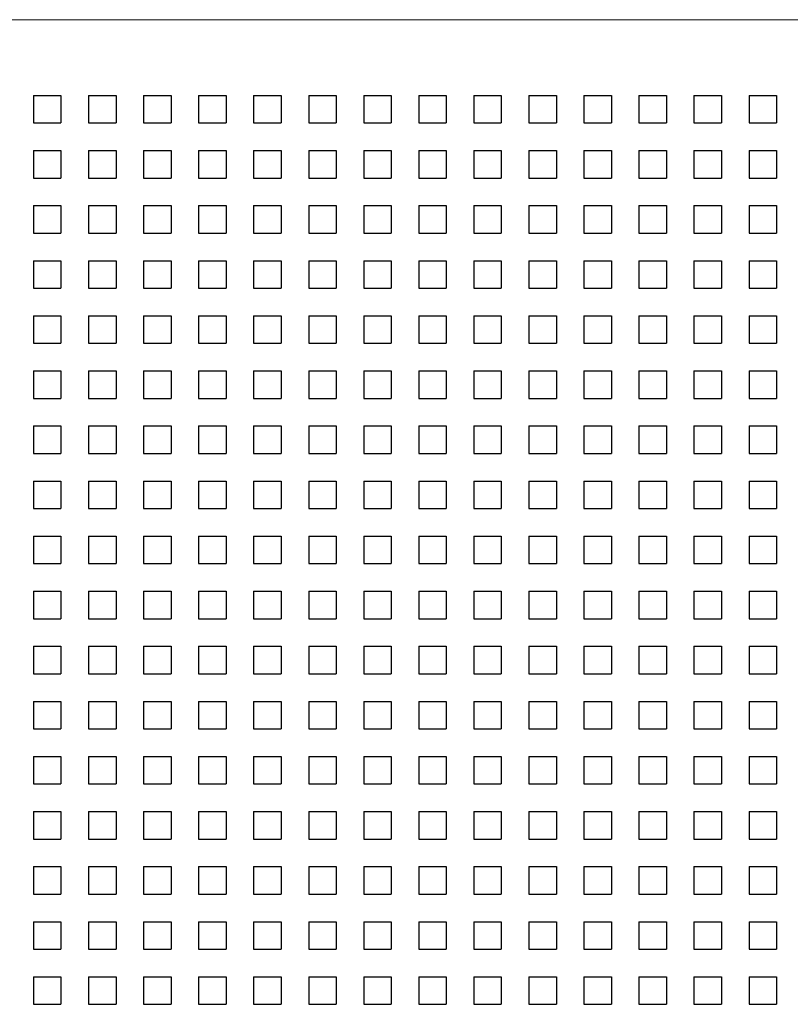
# Model space of a CAD drawing. Units: millimetres. Extents: x -223 to 1833, y -980 to 465.
# Drawn here: x 395 to 451, y 179 to 251 of the extents above; entities that cross this region are included whole.
import ezdxf

# ---------------------------------------------------------------- set-up
doc = ezdxf.new("R2010")
doc.units = ezdxf.units.MM
doc.layers.add('SPEAKER', color=250, linetype='Continuous')

msp = doc.modelspace()

# ---------------------------------------------------------------- linework, layer by layer
at = {"layer": 'SPEAKER', "color": 7, "linetype": 'Continuous', "lineweight": 15}
msp.add_line((565.292, 250.991), (372.792, 250.991), dxfattribs=at)
at = {"layer": 'SPEAKER'}
for p, q in [((396.29, 245.491), (398.29, 245.491)), ((396.29, 245.491), (396.29, 243.491)), ((398.29, 245.491), (398.29, 243.491)), ((400.29, 245.491), (402.29, 245.491)), ((400.29, 245.491), (400.29, 243.491)), ((402.29, 245.491), (402.29, 243.491)), ((404.29, 245.491), (406.29, 245.491)), ((404.29, 245.491), (404.29, 243.491)), ((406.29, 245.491), (406.29, 243.491)), ((408.29, 245.491), (410.29, 245.491)), ((408.29, 245.491), (408.29, 243.491)), ((410.29, 245.491), (410.29, 243.491)), ((412.29, 245.491), (414.29, 245.491)), ((412.29, 245.491), (412.29, 243.491)), ((414.29, 245.491), (414.29, 243.491)), ((416.29, 245.491), (418.29, 245.491)), ((416.29, 245.491), (416.29, 243.491)), ((418.29, 245.491), (418.29, 243.491)), ((420.29, 245.491), (422.29, 245.491)), ((420.29, 245.491), (420.29, 243.491)), ((422.29, 245.491), (422.29, 243.491)), ((424.29, 245.491), (426.29, 245.491)), ((424.29, 245.491), (424.29, 243.491)), ((426.29, 245.491), (426.29, 243.491)), ((428.29, 245.491), (430.29, 245.491)), ((428.29, 245.491), (428.29, 243.491)), ((430.29, 245.491), (430.29, 243.491)), ((432.29, 245.491), (434.29, 245.491)), ((432.29, 245.491), (432.29, 243.491)), ((434.29, 245.491), (434.29, 243.491)), ((436.29, 245.491), (438.29, 245.491)), ((436.29, 245.491), (436.29, 243.491)), ((438.29, 245.491), (438.29, 243.491)), ((440.29, 245.491), (442.29, 245.491)), ((440.29, 245.491), (440.29, 243.491)), ((442.29, 245.491), (442.29, 243.491)), ((444.29, 245.491), (446.29, 245.491)), ((444.29, 245.491), (444.29, 243.491)), ((446.29, 245.491), (446.29, 243.491)), ((448.29, 245.491), (450.29, 245.491)), ((448.29, 245.491), (448.29, 243.491)), ((450.29, 245.491), (450.29, 243.491)), ((396.29, 243.491), (398.29, 243.491)), ((400.29, 243.491), (402.29, 243.491)), ((404.29, 243.491), (406.29, 243.491)), ((408.29, 243.491), (410.29, 243.491)), ((412.29, 243.491), (414.29, 243.491)), ((416.29, 243.491), (418.29, 243.491)), ((420.29, 243.491), (422.29, 243.491)), ((424.29, 243.491), (426.29, 243.491)), ((428.29, 243.491), (430.29, 243.491)), ((432.29, 243.491), (434.29, 243.491)), ((436.29, 243.491), (438.29, 243.491)), ((440.29, 243.491), (442.29, 243.491)), ((444.29, 243.491), (446.29, 243.491)), ((448.29, 243.491), (450.29, 243.491)), ((396.29, 241.491), (398.29, 241.491)), ((396.29, 241.491), (396.29, 239.491)), ((398.29, 241.491), (398.29, 239.491)), ((400.29, 241.491), (402.29, 241.491)), ((400.29, 241.491), (400.29, 239.491)), ((402.29, 241.491), (402.29, 239.491)), ((404.29, 241.491), (406.29, 241.491)), ((404.29, 241.491), (404.29, 239.491)), ((406.29, 241.491), (406.29, 239.491)), ((408.29, 241.491), (410.29, 241.491)), ((408.29, 241.491), (408.29, 239.491)), ((410.29, 241.491), (410.29, 239.491)), ((412.29, 241.491), (414.29, 241.491)), ((412.29, 241.491), (412.29, 239.491)), ((414.29, 241.491), (414.29, 239.491)), ((416.29, 241.491), (418.29, 241.491)), ((416.29, 241.491), (416.29, 239.491)), ((418.29, 241.491), (418.29, 239.491)), ((420.29, 241.491), (422.29, 241.491)), ((420.29, 241.491), (420.29, 239.491)), ((422.29, 241.491), (422.29, 239.491)), ((424.29, 241.491), (426.29, 241.491)), ((424.29, 241.491), (424.29, 239.491)), ((426.29, 241.491), (426.29, 239.491)), ((428.29, 241.491), (430.29, 241.491)), ((428.29, 241.491), (428.29, 239.491)), ((430.29, 241.491), (430.29, 239.491)), ((432.29, 241.491), (434.29, 241.491)), ((432.29, 241.491), (432.29, 239.491)), ((434.29, 241.491), (434.29, 239.491)), ((436.29, 241.491), (438.29, 241.491)), ((436.29, 241.491), (436.29, 239.491)), ((438.29, 241.491), (438.29, 239.491)), ((440.29, 241.491), (442.29, 241.491)), ((440.29, 241.491), (440.29, 239.491)), ((442.29, 241.491), (442.29, 239.491)), ((444.29, 241.491), (446.29, 241.491)), ((444.29, 241.491), (444.29, 239.491)), ((446.29, 241.491), (446.29, 239.491)), ((448.29, 241.491), (450.29, 241.491)), ((448.29, 241.491), (448.29, 239.491)), ((450.29, 241.491), (450.29, 239.491)), ((396.29, 239.491), (398.29, 239.491)), ((400.29, 239.491), (402.29, 239.491)), ((404.29, 239.491), (406.29, 239.491)), ((408.29, 239.491), (410.29, 239.491)), ((412.29, 239.491), (414.29, 239.491)), ((416.29, 239.491), (418.29, 239.491)), ((420.29, 239.491), (422.29, 239.491)), ((424.29, 239.491), (426.29, 239.491)), ((428.29, 239.491), (430.29, 239.491)), ((432.29, 239.491), (434.29, 239.491)), ((436.29, 239.491), (438.29, 239.491)), ((440.29, 239.491), (442.29, 239.491)), ((444.29, 239.491), (446.29, 239.491)), ((448.29, 239.491), (450.29, 239.491)), ((396.29, 237.491), (398.29, 237.491)), ((396.29, 237.491), (396.29, 235.491)), ((398.29, 237.491), (398.29, 235.491)), ((400.29, 237.491), (402.29, 237.491)), ((400.29, 237.491), (400.29, 235.491)), ((402.29, 237.491), (402.29, 235.491)), ((404.29, 237.491), (406.29, 237.491)), ((404.29, 237.491), (404.29, 235.491)), ((406.29, 237.491), (406.29, 235.491)), ((408.29, 237.491), (410.29, 237.491)), ((408.29, 237.491), (408.29, 235.491)), ((410.29, 237.491), (410.29, 235.491)), ((412.29, 237.491), (414.29, 237.491)), ((412.29, 237.491), (412.29, 235.491)), ((414.29, 237.491), (414.29, 235.491)), ((416.29, 237.491), (418.29, 237.491)), ((416.29, 237.491), (416.29, 235.491)), ((418.29, 237.491), (418.29, 235.491)), ((420.29, 237.491), (422.29, 237.491)), ((420.29, 237.491), (420.29, 235.491)), ((422.29, 237.491), (422.29, 235.491)), ((424.29, 237.491), (426.29, 237.491)), ((424.29, 237.491), (424.29, 235.491)), ((426.29, 237.491), (426.29, 235.491)), ((428.29, 237.491), (430.29, 237.491)), ((428.29, 237.491), (428.29, 235.491)), ((430.29, 237.491), (430.29, 235.491)), ((432.29, 237.491), (434.29, 237.491)), ((432.29, 237.491), (432.29, 235.491)), ((434.29, 237.491), (434.29, 235.491)), ((436.29, 237.491), (438.29, 237.491)), ((436.29, 237.491), (436.29, 235.491)), ((438.29, 237.491), (438.29, 235.491)), ((440.29, 237.491), (442.29, 237.491)), ((440.29, 237.491), (440.29, 235.491)), ((442.29, 237.491), (442.29, 235.491)), ((444.29, 237.491), (446.29, 237.491)), ((444.29, 237.491), (444.29, 235.491)), ((446.29, 237.491), (446.29, 235.491)), ((448.29, 237.491), (450.29, 237.491)), ((448.29, 237.491), (448.29, 235.491)), ((450.29, 237.491), (450.29, 235.491)), ((396.29, 235.491), (398.29, 235.491)), ((400.29, 235.491), (402.29, 235.491)), ((404.29, 235.491), (406.29, 235.491)), ((408.29, 235.491), (410.29, 235.491)), ((412.29, 235.491), (414.29, 235.491)), ((416.29, 235.491), (418.29, 235.491)), ((420.29, 235.491), (422.29, 235.491)), ((424.29, 235.491), (426.29, 235.491)), ((428.29, 235.491), (430.29, 235.491)), ((432.29, 235.491), (434.29, 235.491)), ((436.29, 235.491), (438.29, 235.491)), ((440.29, 235.491), (442.29, 235.491)), ((444.29, 235.491), (446.29, 235.491)), ((448.29, 235.491), (450.29, 235.491)), ((396.29, 233.491), (398.29, 233.491)), ((396.29, 233.491), (396.29, 231.491)), ((398.29, 233.491), (398.29, 231.491)), ((400.29, 233.491), (402.29, 233.491)), ((400.29, 233.491), (400.29, 231.491)), ((402.29, 233.491), (402.29, 231.491)), ((404.29, 233.491), (406.29, 233.491)), ((404.29, 233.491), (404.29, 231.491)), ((406.29, 233.491), (406.29, 231.491)), ((408.29, 233.491), (410.29, 233.491)), ((408.29, 233.491), (408.29, 231.491)), ((410.29, 233.491), (410.29, 231.491)), ((412.29, 233.491), (414.29, 233.491)), ((412.29, 233.491), (412.29, 231.491)), ((414.29, 233.491), (414.29, 231.491)), ((416.29, 233.491), (418.29, 233.491)), ((416.29, 233.491), (416.29, 231.491)), ((418.29, 233.491), (418.29, 231.491)), ((420.29, 233.491), (422.29, 233.491)), ((420.29, 233.491), (420.29, 231.491)), ((422.29, 233.491), (422.29, 231.491)), ((424.29, 233.491), (426.29, 233.491)), ((424.29, 233.491), (424.29, 231.491)), ((426.29, 233.491), (426.29, 231.491)), ((428.29, 233.491), (430.29, 233.491)), ((428.29, 233.491), (428.29, 231.491)), ((430.29, 233.491), (430.29, 231.491)), ((432.29, 233.491), (434.29, 233.491)), ((432.29, 233.491), (432.29, 231.491)), ((434.29, 233.491), (434.29, 231.491)), ((436.29, 233.491), (438.29, 233.491)), ((436.29, 233.491), (436.29, 231.491)), ((438.29, 233.491), (438.29, 231.491)), ((440.29, 233.491), (442.29, 233.491)), ((440.29, 233.491), (440.29, 231.491)), ((442.29, 233.491), (442.29, 231.491)), ((444.29, 233.491), (446.29, 233.491)), ((444.29, 233.491), (444.29, 231.491)), ((446.29, 233.491), (446.29, 231.491)), ((448.29, 233.491), (450.29, 233.491)), ((448.29, 233.491), (448.29, 231.491)), ((450.29, 233.491), (450.29, 231.491)), ((396.29, 231.491), (398.29, 231.491)), ((400.29, 231.491), (402.29, 231.491)), ((404.29, 231.491), (406.29, 231.491)), ((408.29, 231.491), (410.29, 231.491)), ((412.29, 231.491), (414.29, 231.491)), ((416.29, 231.491), (418.29, 231.491)), ((420.29, 231.491), (422.29, 231.491)), ((424.29, 231.491), (426.29, 231.491)), ((428.29, 231.491), (430.29, 231.491)), ((432.29, 231.491), (434.29, 231.491)), ((436.29, 231.491), (438.29, 231.491)), ((440.29, 231.491), (442.29, 231.491)), ((444.29, 231.491), (446.29, 231.491)), ((448.29, 231.491), (450.29, 231.491)), ((396.29, 229.491), (398.29, 229.491)), ((396.29, 229.491), (396.29, 227.491)), ((398.29, 229.491), (398.29, 227.491)), ((400.29, 229.491), (402.29, 229.491)), ((400.29, 229.491), (400.29, 227.491)), ((402.29, 229.491), (402.29, 227.491)), ((404.29, 229.491), (406.29, 229.491)), ((404.29, 229.491), (404.29, 227.491)), ((406.29, 229.491), (406.29, 227.491)), ((408.29, 229.491), (410.29, 229.491)), ((408.29, 229.491), (408.29, 227.491)), ((410.29, 229.491), (410.29, 227.491)), ((412.29, 229.491), (414.29, 229.491)), ((412.29, 229.491), (412.29, 227.491)), ((414.29, 229.491), (414.29, 227.491)), ((416.29, 229.491), (418.29, 229.491)), ((416.29, 229.491), (416.29, 227.491)), ((418.29, 229.491), (418.29, 227.491)), ((420.29, 229.491), (422.29, 229.491)), ((420.29, 229.491), (420.29, 227.491)), ((422.29, 229.491), (422.29, 227.491)), ((424.29, 229.491), (426.29, 229.491)), ((424.29, 229.491), (424.29, 227.491)), ((426.29, 229.491), (426.29, 227.491)), ((428.29, 229.491), (430.29, 229.491)), ((428.29, 229.491), (428.29, 227.491)), ((430.29, 229.491), (430.29, 227.491)), ((432.29, 229.491), (434.29, 229.491)), ((432.29, 229.491), (432.29, 227.491)), ((434.29, 229.491), (434.29, 227.491)), ((436.29, 229.491), (438.29, 229.491)), ((436.29, 229.491), (436.29, 227.491)), ((438.29, 229.491), (438.29, 227.491)), ((440.29, 229.491), (442.29, 229.491)), ((440.29, 229.491), (440.29, 227.491)), ((442.29, 229.491), (442.29, 227.491)), ((444.29, 229.491), (446.29, 229.491)), ((444.29, 229.491), (444.29, 227.491)), ((446.29, 229.491), (446.29, 227.491)), ((448.29, 229.491), (450.29, 229.491)), ((448.29, 229.491), (448.29, 227.491)), ((450.29, 229.491), (450.29, 227.491)), ((396.29, 227.491), (398.29, 227.491)), ((400.29, 227.491), (402.29, 227.491)), ((404.29, 227.491), (406.29, 227.491)), ((408.29, 227.491), (410.29, 227.491)), ((412.29, 227.491), (414.29, 227.491)), ((416.29, 227.491), (418.29, 227.491)), ((420.29, 227.491), (422.29, 227.491)), ((424.29, 227.491), (426.29, 227.491)), ((428.29, 227.491), (430.29, 227.491)), ((432.29, 227.491), (434.29, 227.491)), ((436.29, 227.491), (438.29, 227.491)), ((440.29, 227.491), (442.29, 227.491)), ((444.29, 227.491), (446.29, 227.491)), ((448.29, 227.491), (450.29, 227.491)), ((396.29, 225.491), (398.29, 225.491)), ((396.29, 225.491), (396.29, 223.491)), ((398.29, 225.491), (398.29, 223.491)), ((400.29, 225.491), (402.29, 225.491)), ((400.29, 225.491), (400.29, 223.491)), ((402.29, 225.491), (402.29, 223.491)), ((404.29, 225.491), (406.29, 225.491)), ((404.29, 225.491), (404.29, 223.491)), ((406.29, 225.491), (406.29, 223.491)), ((408.29, 225.491), (410.29, 225.491)), ((408.29, 225.491), (408.29, 223.491)), ((410.29, 225.491), (410.29, 223.491)), ((412.29, 225.491), (414.29, 225.491)), ((412.29, 225.491), (412.29, 223.491)), ((414.29, 225.491), (414.29, 223.491)), ((416.29, 225.491), (418.29, 225.491)), ((416.29, 225.491), (416.29, 223.491)), ((418.29, 225.491), (418.29, 223.491)), ((420.29, 225.491), (422.29, 225.491)), ((420.29, 225.491), (420.29, 223.491)), ((422.29, 225.491), (422.29, 223.491)), ((424.29, 225.491), (426.29, 225.491)), ((424.29, 225.491), (424.29, 223.491)), ((426.29, 225.491), (426.29, 223.491)), ((428.29, 225.491), (430.29, 225.491)), ((428.29, 225.491), (428.29, 223.491)), ((430.29, 225.491), (430.29, 223.491)), ((432.29, 225.491), (434.29, 225.491)), ((432.29, 225.491), (432.29, 223.491)), ((434.29, 225.491), (434.29, 223.491)), ((436.29, 225.491), (438.29, 225.491)), ((436.29, 225.491), (436.29, 223.491)), ((438.29, 225.491), (438.29, 223.491)), ((440.29, 225.491), (442.29, 225.491)), ((440.29, 225.491), (440.29, 223.491)), ((442.29, 225.491), (442.29, 223.491)), ((444.29, 225.491), (446.29, 225.491)), ((444.29, 225.491), (444.29, 223.491)), ((446.29, 225.491), (446.29, 223.491)), ((448.29, 225.491), (450.29, 225.491)), ((448.29, 225.491), (448.29, 223.491)), ((450.29, 225.491), (450.29, 223.491)), ((396.29, 223.491), (398.29, 223.491)), ((400.29, 223.491), (402.29, 223.491)), ((404.29, 223.491), (406.29, 223.491)), ((408.29, 223.491), (410.29, 223.491)), ((412.29, 223.491), (414.29, 223.491)), ((416.29, 223.491), (418.29, 223.491)), ((420.29, 223.491), (422.29, 223.491)), ((424.29, 223.491), (426.29, 223.491)), ((428.29, 223.491), (430.29, 223.491)), ((432.29, 223.491), (434.29, 223.491)), ((436.29, 223.491), (438.29, 223.491)), ((440.29, 223.491), (442.29, 223.491)), ((444.29, 223.491), (446.29, 223.491)), ((448.29, 223.491), (450.29, 223.491)), ((396.29, 221.491), (398.29, 221.491)), ((396.29, 221.491), (396.29, 219.491)), ((398.29, 221.491), (398.29, 219.491)), ((400.29, 221.491), (402.29, 221.491)), ((400.29, 221.491), (400.29, 219.491)), ((402.29, 221.491), (402.29, 219.491)), ((404.29, 221.491), (406.29, 221.491)), ((404.29, 221.491), (404.29, 219.491)), ((406.29, 221.491), (406.29, 219.491)), ((408.29, 221.491), (410.29, 221.491)), ((408.29, 221.491), (408.29, 219.491)), ((410.29, 221.491), (410.29, 219.491)), ((412.29, 221.491), (414.29, 221.491)), ((412.29, 221.491), (412.29, 219.491)), ((414.29, 221.491), (414.29, 219.491)), ((416.29, 221.491), (418.29, 221.491)), ((416.29, 221.491), (416.29, 219.491)), ((418.29, 221.491), (418.29, 219.491)), ((420.29, 221.491), (422.29, 221.491)), ((420.29, 221.491), (420.29, 219.491)), ((422.29, 221.491), (422.29, 219.491)), ((424.29, 221.491), (426.29, 221.491)), ((424.29, 221.491), (424.29, 219.491)), ((426.29, 221.491), (426.29, 219.491)), ((428.29, 221.491), (430.29, 221.491)), ((428.29, 221.491), (428.29, 219.491)), ((430.29, 221.491), (430.29, 219.491)), ((432.29, 221.491), (434.29, 221.491)), ((432.29, 221.491), (432.29, 219.491)), ((434.29, 221.491), (434.29, 219.491)), ((436.29, 221.491), (438.29, 221.491)), ((436.29, 221.491), (436.29, 219.491)), ((438.29, 221.491), (438.29, 219.491)), ((440.29, 221.491), (442.29, 221.491)), ((440.29, 221.491), (440.29, 219.491)), ((442.29, 221.491), (442.29, 219.491)), ((444.29, 221.491), (446.29, 221.491)), ((444.29, 221.491), (444.29, 219.491)), ((446.29, 221.491), (446.29, 219.491)), ((448.29, 221.491), (450.29, 221.491)), ((448.29, 221.491), (448.29, 219.491)), ((450.29, 221.491), (450.29, 219.491)), ((396.29, 219.491), (398.29, 219.491)), ((400.29, 219.491), (402.29, 219.491)), ((404.29, 219.491), (406.29, 219.491)), ((408.29, 219.491), (410.29, 219.491)), ((412.29, 219.491), (414.29, 219.491)), ((416.29, 219.491), (418.29, 219.491)), ((420.29, 219.491), (422.29, 219.491)), ((424.29, 219.491), (426.29, 219.491)), ((428.29, 219.491), (430.29, 219.491)), ((432.29, 219.491), (434.29, 219.491)), ((436.29, 219.491), (438.29, 219.491)), ((440.29, 219.491), (442.29, 219.491)), ((444.29, 219.491), (446.29, 219.491)), ((448.29, 219.491), (450.29, 219.491)), ((396.29, 217.491), (398.29, 217.491)), ((396.29, 217.491), (396.29, 215.491)), ((398.29, 217.491), (398.29, 215.491)), ((400.29, 217.491), (402.29, 217.491)), ((400.29, 217.491), (400.29, 215.491)), ((402.29, 217.491), (402.29, 215.491)), ((404.29, 217.491), (406.29, 217.491)), ((404.29, 217.491), (404.29, 215.491)), ((406.29, 217.491), (406.29, 215.491)), ((408.29, 217.491), (410.29, 217.491)), ((408.29, 217.491), (408.29, 215.491)), ((410.29, 217.491), (410.29, 215.491)), ((412.29, 217.491), (414.29, 217.491)), ((412.29, 217.491), (412.29, 215.491)), ((414.29, 217.491), (414.29, 215.491)), ((416.29, 217.491), (418.29, 217.491)), ((416.29, 217.491), (416.29, 215.491)), ((418.29, 217.491), (418.29, 215.491)), ((420.29, 217.491), (422.29, 217.491)), ((420.29, 217.491), (420.29, 215.491)), ((422.29, 217.491), (422.29, 215.491)), ((424.29, 217.491), (426.29, 217.491)), ((424.29, 217.491), (424.29, 215.491)), ((426.29, 217.491), (426.29, 215.491)), ((428.29, 217.491), (430.29, 217.491)), ((428.29, 217.491), (428.29, 215.491)), ((430.29, 217.491), (430.29, 215.491)), ((432.29, 217.491), (434.29, 217.491)), ((432.29, 217.491), (432.29, 215.491)), ((434.29, 217.491), (434.29, 215.491)), ((436.29, 217.491), (438.29, 217.491)), ((436.29, 217.491), (436.29, 215.491)), ((438.29, 217.491), (438.29, 215.491)), ((440.29, 217.491), (442.29, 217.491)), ((440.29, 217.491), (440.29, 215.491)), ((442.29, 217.491), (442.29, 215.491)), ((444.29, 217.491), (446.29, 217.491)), ((444.29, 217.491), (444.29, 215.491)), ((446.29, 217.491), (446.29, 215.491)), ((448.29, 217.491), (450.29, 217.491)), ((448.29, 217.491), (448.29, 215.491)), ((450.29, 217.491), (450.29, 215.491)), ((396.29, 215.491), (398.29, 215.491)), ((400.29, 215.491), (402.29, 215.491)), ((404.29, 215.491), (406.29, 215.491)), ((408.29, 215.491), (410.29, 215.491)), ((412.29, 215.491), (414.29, 215.491)), ((416.29, 215.491), (418.29, 215.491)), ((420.29, 215.491), (422.29, 215.491)), ((424.29, 215.491), (426.29, 215.491)), ((428.29, 215.491), (430.29, 215.491)), ((432.29, 215.491), (434.29, 215.491)), ((436.29, 215.491), (438.29, 215.491)), ((440.29, 215.491), (442.29, 215.491)), ((444.29, 215.491), (446.29, 215.491)), ((448.29, 215.491), (450.29, 215.491)), ((396.29, 213.491), (398.29, 213.491)), ((396.29, 213.491), (396.29, 211.491)), ((398.29, 213.491), (398.29, 211.491)), ((400.29, 213.491), (402.29, 213.491)), ((400.29, 213.491), (400.29, 211.491)), ((402.29, 213.491), (402.29, 211.491)), ((404.29, 213.491), (406.29, 213.491)), ((404.29, 213.491), (404.29, 211.491)), ((406.29, 213.491), (406.29, 211.491)), ((408.29, 213.491), (410.29, 213.491)), ((408.29, 213.491), (408.29, 211.491)), ((410.29, 213.491), (410.29, 211.491)), ((412.29, 213.491), (414.29, 213.491)), ((412.29, 213.491), (412.29, 211.491)), ((414.29, 213.491), (414.29, 211.491)), ((416.29, 213.491), (418.29, 213.491)), ((416.29, 213.491), (416.29, 211.491)), ((418.29, 213.491), (418.29, 211.491)), ((420.29, 213.491), (422.29, 213.491)), ((420.29, 213.491), (420.29, 211.491)), ((422.29, 213.491), (422.29, 211.491)), ((424.29, 213.491), (426.29, 213.491)), ((424.29, 213.491), (424.29, 211.491)), ((426.29, 213.491), (426.29, 211.491)), ((428.29, 213.491), (430.29, 213.491)), ((428.29, 213.491), (428.29, 211.491)), ((430.29, 213.491), (430.29, 211.491)), ((432.29, 213.491), (434.29, 213.491)), ((432.29, 213.491), (432.29, 211.491)), ((434.29, 213.491), (434.29, 211.491)), ((436.29, 213.491), (438.29, 213.491)), ((436.29, 213.491), (436.29, 211.491)), ((438.29, 213.491), (438.29, 211.491)), ((440.29, 213.491), (442.29, 213.491)), ((440.29, 213.491), (440.29, 211.491)), ((442.29, 213.491), (442.29, 211.491)), ((444.29, 213.491), (446.29, 213.491)), ((444.29, 213.491), (444.29, 211.491)), ((446.29, 213.491), (446.29, 211.491)), ((448.29, 213.491), (450.29, 213.491)), ((448.29, 213.491), (448.29, 211.491)), ((450.29, 213.491), (450.29, 211.491)), ((396.29, 211.491), (398.29, 211.491)), ((400.29, 211.491), (402.29, 211.491)), ((404.29, 211.491), (406.29, 211.491)), ((408.29, 211.491), (410.29, 211.491)), ((412.29, 211.491), (414.29, 211.491)), ((416.29, 211.491), (418.29, 211.491)), ((420.29, 211.491), (422.29, 211.491)), ((424.29, 211.491), (426.29, 211.491)), ((428.29, 211.491), (430.29, 211.491)), ((432.29, 211.491), (434.29, 211.491)), ((436.29, 211.491), (438.29, 211.491)), ((440.29, 211.491), (442.29, 211.491)), ((444.29, 211.491), (446.29, 211.491)), ((448.29, 211.491), (450.29, 211.491)), ((396.29, 209.491), (398.29, 209.491)), ((396.29, 209.491), (396.29, 207.491)), ((398.29, 209.491), (398.29, 207.491)), ((400.29, 209.491), (402.29, 209.491)), ((400.29, 209.491), (400.29, 207.491)), ((402.29, 209.491), (402.29, 207.491)), ((404.29, 209.491), (406.29, 209.491)), ((404.29, 209.491), (404.29, 207.491)), ((406.29, 209.491), (406.29, 207.491)), ((408.29, 209.491), (410.29, 209.491)), ((408.29, 209.491), (408.29, 207.491)), ((410.29, 209.491), (410.29, 207.491)), ((412.29, 209.491), (414.29, 209.491)), ((412.29, 209.491), (412.29, 207.491)), ((414.29, 209.491), (414.29, 207.491)), ((416.29, 209.491), (418.29, 209.491)), ((416.29, 209.491), (416.29, 207.491)), ((418.29, 209.491), (418.29, 207.491)), ((420.29, 209.491), (422.29, 209.491)), ((420.29, 209.491), (420.29, 207.491)), ((422.29, 209.491), (422.29, 207.491)), ((424.29, 209.491), (426.29, 209.491)), ((424.29, 209.491), (424.29, 207.491)), ((426.29, 209.491), (426.29, 207.491)), ((428.29, 209.491), (430.29, 209.491)), ((428.29, 209.491), (428.29, 207.491)), ((430.29, 209.491), (430.29, 207.491)), ((432.29, 209.491), (434.29, 209.491)), ((432.29, 209.491), (432.29, 207.491)), ((434.29, 209.491), (434.29, 207.491)), ((436.29, 209.491), (438.29, 209.491)), ((436.29, 209.491), (436.29, 207.491)), ((438.29, 209.491), (438.29, 207.491)), ((440.29, 209.491), (442.29, 209.491)), ((440.29, 209.491), (440.29, 207.491)), ((442.29, 209.491), (442.29, 207.491)), ((444.29, 209.491), (446.29, 209.491)), ((444.29, 209.491), (444.29, 207.491)), ((446.29, 209.491), (446.29, 207.491)), ((448.29, 209.491), (450.29, 209.491)), ((448.29, 209.491), (448.29, 207.491)), ((450.29, 209.491), (450.29, 207.491)), ((396.29, 207.491), (398.29, 207.491)), ((400.29, 207.491), (402.29, 207.491)), ((404.29, 207.491), (406.29, 207.491)), ((408.29, 207.491), (410.29, 207.491)), ((412.29, 207.491), (414.29, 207.491)), ((416.29, 207.491), (418.29, 207.491)), ((420.29, 207.491), (422.29, 207.491)), ((424.29, 207.491), (426.29, 207.491)), ((428.29, 207.491), (430.29, 207.491)), ((432.29, 207.491), (434.29, 207.491)), ((436.29, 207.491), (438.29, 207.491)), ((440.29, 207.491), (442.29, 207.491)), ((444.29, 207.491), (446.29, 207.491)), ((448.29, 207.491), (450.29, 207.491)), ((396.29, 205.491), (398.29, 205.491)), ((396.29, 205.491), (396.29, 203.491)), ((398.29, 205.491), (398.29, 203.491)), ((400.29, 205.491), (402.29, 205.491)), ((400.29, 205.491), (400.29, 203.491)), ((402.29, 205.491), (402.29, 203.491)), ((404.29, 205.491), (406.29, 205.491)), ((404.29, 205.491), (404.29, 203.491)), ((406.29, 205.491), (406.29, 203.491)), ((408.29, 205.491), (410.29, 205.491)), ((408.29, 205.491), (408.29, 203.491)), ((410.29, 205.491), (410.29, 203.491)), ((412.29, 205.491), (414.29, 205.491)), ((412.29, 205.491), (412.29, 203.491)), ((414.29, 205.491), (414.29, 203.491)), ((416.29, 205.491), (418.29, 205.491)), ((416.29, 205.491), (416.29, 203.491)), ((418.29, 205.491), (418.29, 203.491)), ((420.29, 205.491), (422.29, 205.491)), ((420.29, 205.491), (420.29, 203.491)), ((422.29, 205.491), (422.29, 203.491)), ((424.29, 205.491), (426.29, 205.491)), ((424.29, 205.491), (424.29, 203.491)), ((426.29, 205.491), (426.29, 203.491)), ((428.29, 205.491), (430.29, 205.491)), ((428.29, 205.491), (428.29, 203.491)), ((430.29, 205.491), (430.29, 203.491)), ((432.29, 205.491), (434.29, 205.491)), ((432.29, 205.491), (432.29, 203.491)), ((434.29, 205.491), (434.29, 203.491)), ((436.29, 205.491), (438.29, 205.491)), ((436.29, 205.491), (436.29, 203.491)), ((438.29, 205.491), (438.29, 203.491)), ((440.29, 205.491), (442.29, 205.491)), ((440.29, 205.491), (440.29, 203.491)), ((442.29, 205.491), (442.29, 203.491)), ((444.29, 205.491), (446.29, 205.491)), ((444.29, 205.491), (444.29, 203.491)), ((446.29, 205.491), (446.29, 203.491)), ((448.29, 205.491), (450.29, 205.491)), ((448.29, 205.491), (448.29, 203.491)), ((450.29, 205.491), (450.29, 203.491)), ((396.29, 203.491), (398.29, 203.491)), ((400.29, 203.491), (402.29, 203.491)), ((404.29, 203.491), (406.29, 203.491)), ((408.29, 203.491), (410.29, 203.491)), ((412.29, 203.491), (414.29, 203.491)), ((416.29, 203.491), (418.29, 203.491)), ((420.29, 203.491), (422.29, 203.491)), ((424.29, 203.491), (426.29, 203.491)), ((428.29, 203.491), (430.29, 203.491)), ((432.29, 203.491), (434.29, 203.491)), ((436.29, 203.491), (438.29, 203.491)), ((440.29, 203.491), (442.29, 203.491)), ((444.29, 203.491), (446.29, 203.491)), ((448.29, 203.491), (450.29, 203.491)), ((396.29, 201.491), (398.29, 201.491)), ((396.29, 201.491), (396.29, 199.491)), ((398.29, 201.491), (398.29, 199.491)), ((400.29, 201.491), (402.29, 201.491)), ((400.29, 201.491), (400.29, 199.491)), ((402.29, 201.491), (402.29, 199.491)), ((404.29, 201.491), (406.29, 201.491)), ((404.29, 201.491), (404.29, 199.491)), ((406.29, 201.491), (406.29, 199.491)), ((408.29, 201.491), (410.29, 201.491)), ((408.29, 201.491), (408.29, 199.491)), ((410.29, 201.491), (410.29, 199.491)), ((412.29, 201.491), (414.29, 201.491)), ((412.29, 201.491), (412.29, 199.491)), ((414.29, 201.491), (414.29, 199.491)), ((416.29, 201.491), (418.29, 201.491)), ((416.29, 201.491), (416.29, 199.491)), ((418.29, 201.491), (418.29, 199.491)), ((420.29, 201.491), (422.29, 201.491)), ((420.29, 201.491), (420.29, 199.491)), ((422.29, 201.491), (422.29, 199.491)), ((424.29, 201.491), (426.29, 201.491)), ((424.29, 201.491), (424.29, 199.491)), ((426.29, 201.491), (426.29, 199.491)), ((428.29, 201.491), (430.29, 201.491)), ((428.29, 201.491), (428.29, 199.491)), ((430.29, 201.491), (430.29, 199.491)), ((432.29, 201.491), (434.29, 201.491)), ((432.29, 201.491), (432.29, 199.491)), ((434.29, 201.491), (434.29, 199.491)), ((436.29, 201.491), (438.29, 201.491)), ((436.29, 201.491), (436.29, 199.491)), ((438.29, 201.491), (438.29, 199.491)), ((440.29, 201.491), (442.29, 201.491)), ((440.29, 201.491), (440.29, 199.491)), ((442.29, 201.491), (442.29, 199.491)), ((444.29, 201.491), (446.29, 201.491)), ((444.29, 201.491), (444.29, 199.491)), ((446.29, 201.491), (446.29, 199.491)), ((448.29, 201.491), (450.29, 201.491)), ((448.29, 201.491), (448.29, 199.491)), ((450.29, 201.491), (450.29, 199.491)), ((396.29, 199.491), (398.29, 199.491)), ((400.29, 199.491), (402.29, 199.491)), ((404.29, 199.491), (406.29, 199.491)), ((408.29, 199.491), (410.29, 199.491)), ((412.29, 199.491), (414.29, 199.491)), ((416.29, 199.491), (418.29, 199.491)), ((420.29, 199.491), (422.29, 199.491)), ((424.29, 199.491), (426.29, 199.491)), ((428.29, 199.491), (430.29, 199.491)), ((432.29, 199.491), (434.29, 199.491)), ((436.29, 199.491), (438.29, 199.491)), ((440.29, 199.491), (442.29, 199.491)), ((444.29, 199.491), (446.29, 199.491)), ((448.29, 199.491), (450.29, 199.491)), ((396.29, 197.491), (398.29, 197.491)), ((396.29, 197.491), (396.29, 195.491)), ((398.29, 197.491), (398.29, 195.491)), ((400.29, 197.491), (402.29, 197.491)), ((400.29, 197.491), (400.29, 195.491)), ((402.29, 197.491), (402.29, 195.491)), ((404.29, 197.491), (406.29, 197.491)), ((404.29, 197.491), (404.29, 195.491)), ((406.29, 197.491), (406.29, 195.491)), ((408.29, 197.491), (410.29, 197.491)), ((408.29, 197.491), (408.29, 195.491)), ((410.29, 197.491), (410.29, 195.491)), ((412.29, 197.491), (414.29, 197.491)), ((412.29, 197.491), (412.29, 195.491)), ((414.29, 197.491), (414.29, 195.491)), ((416.29, 197.491), (418.29, 197.491)), ((416.29, 197.491), (416.29, 195.491)), ((418.29, 197.491), (418.29, 195.491)), ((420.29, 197.491), (422.29, 197.491)), ((420.29, 197.491), (420.29, 195.491)), ((422.29, 197.491), (422.29, 195.491)), ((424.29, 197.491), (426.29, 197.491)), ((424.29, 197.491), (424.29, 195.491)), ((426.29, 197.491), (426.29, 195.491)), ((428.29, 197.491), (430.29, 197.491)), ((428.29, 197.491), (428.29, 195.491)), ((430.29, 197.491), (430.29, 195.491)), ((432.29, 197.491), (434.29, 197.491)), ((432.29, 197.491), (432.29, 195.491)), ((434.29, 197.491), (434.29, 195.491)), ((436.29, 197.491), (438.29, 197.491)), ((436.29, 197.491), (436.29, 195.491)), ((438.29, 197.491), (438.29, 195.491)), ((440.29, 197.491), (442.29, 197.491)), ((440.29, 197.491), (440.29, 195.491)), ((442.29, 197.491), (442.29, 195.491)), ((444.29, 197.491), (446.29, 197.491)), ((444.29, 197.491), (444.29, 195.491)), ((446.29, 197.491), (446.29, 195.491)), ((448.29, 197.491), (450.29, 197.491)), ((448.29, 197.491), (448.29, 195.491)), ((450.29, 197.491), (450.29, 195.491)), ((396.29, 195.491), (398.29, 195.491)), ((400.29, 195.491), (402.29, 195.491)), ((404.29, 195.491), (406.29, 195.491)), ((408.29, 195.491), (410.29, 195.491)), ((412.29, 195.491), (414.29, 195.491)), ((416.29, 195.491), (418.29, 195.491)), ((420.29, 195.491), (422.29, 195.491)), ((424.29, 195.491), (426.29, 195.491)), ((428.29, 195.491), (430.29, 195.491)), ((432.29, 195.491), (434.29, 195.491)), ((436.29, 195.491), (438.29, 195.491)), ((440.29, 195.491), (442.29, 195.491)), ((444.29, 195.491), (446.29, 195.491)), ((448.29, 195.491), (450.29, 195.491)), ((396.29, 193.491), (398.29, 193.491)), ((396.29, 193.491), (396.29, 191.491)), ((398.29, 193.491), (398.29, 191.491)), ((400.29, 193.491), (402.29, 193.491)), ((400.29, 193.491), (400.29, 191.491)), ((402.29, 193.491), (402.29, 191.491)), ((404.29, 193.491), (406.29, 193.491)), ((404.29, 193.491), (404.29, 191.491)), ((406.29, 193.491), (406.29, 191.491)), ((408.29, 193.491), (410.29, 193.491)), ((408.29, 193.491), (408.29, 191.491)), ((410.29, 193.491), (410.29, 191.491)), ((412.29, 193.491), (414.29, 193.491)), ((412.29, 193.491), (412.29, 191.491)), ((414.29, 193.491), (414.29, 191.491)), ((416.29, 193.491), (418.29, 193.491)), ((416.29, 193.491), (416.29, 191.491)), ((418.29, 193.491), (418.29, 191.491)), ((420.29, 193.491), (422.29, 193.491)), ((420.29, 193.491), (420.29, 191.491)), ((422.29, 193.491), (422.29, 191.491)), ((424.29, 193.491), (426.29, 193.491)), ((424.29, 193.491), (424.29, 191.491)), ((426.29, 193.491), (426.29, 191.491)), ((428.29, 193.491), (430.29, 193.491)), ((428.29, 193.491), (428.29, 191.491)), ((430.29, 193.491), (430.29, 191.491)), ((432.29, 193.491), (434.29, 193.491)), ((432.29, 193.491), (432.29, 191.491)), ((434.29, 193.491), (434.29, 191.491)), ((436.29, 193.491), (438.29, 193.491)), ((436.29, 193.491), (436.29, 191.491)), ((438.29, 193.491), (438.29, 191.491)), ((440.29, 193.491), (442.29, 193.491)), ((440.29, 193.491), (440.29, 191.491)), ((442.29, 193.491), (442.29, 191.491)), ((444.29, 193.491), (446.29, 193.491)), ((444.29, 193.491), (444.29, 191.491)), ((446.29, 193.491), (446.29, 191.491)), ((448.29, 193.491), (450.29, 193.491)), ((448.29, 193.491), (448.29, 191.491)), ((450.29, 193.491), (450.29, 191.491)), ((396.29, 191.491), (398.29, 191.491)), ((400.29, 191.491), (402.29, 191.491)), ((404.29, 191.491), (406.29, 191.491)), ((408.29, 191.491), (410.29, 191.491)), ((412.29, 191.491), (414.29, 191.491)), ((416.29, 191.491), (418.29, 191.491)), ((420.29, 191.491), (422.29, 191.491)), ((424.29, 191.491), (426.29, 191.491)), ((428.29, 191.491), (430.29, 191.491)), ((432.29, 191.491), (434.29, 191.491)), ((436.29, 191.491), (438.29, 191.491)), ((440.29, 191.491), (442.29, 191.491)), ((444.29, 191.491), (446.29, 191.491)), ((448.29, 191.491), (450.29, 191.491)), ((396.29, 189.491), (398.29, 189.491)), ((396.29, 189.491), (396.29, 187.491)), ((398.29, 189.491), (398.29, 187.491)), ((400.29, 189.491), (402.29, 189.491)), ((400.29, 189.491), (400.29, 187.491)), ((402.29, 189.491), (402.29, 187.491)), ((404.29, 189.491), (406.29, 189.491)), ((404.29, 189.491), (404.29, 187.491)), ((406.29, 189.491), (406.29, 187.491)), ((408.29, 189.491), (410.29, 189.491)), ((408.29, 189.491), (408.29, 187.491)), ((410.29, 189.491), (410.29, 187.491)), ((412.29, 189.491), (414.29, 189.491)), ((412.29, 189.491), (412.29, 187.491)), ((414.29, 189.491), (414.29, 187.491)), ((416.29, 189.491), (418.29, 189.491)), ((416.29, 189.491), (416.29, 187.491)), ((418.29, 189.491), (418.29, 187.491)), ((420.29, 189.491), (422.29, 189.491)), ((420.29, 189.491), (420.29, 187.491)), ((422.29, 189.491), (422.29, 187.491)), ((424.29, 189.491), (426.29, 189.491)), ((424.29, 189.491), (424.29, 187.491)), ((426.29, 189.491), (426.29, 187.491)), ((428.29, 189.491), (430.29, 189.491)), ((428.29, 189.491), (428.29, 187.491)), ((430.29, 189.491), (430.29, 187.491)), ((432.29, 189.491), (434.29, 189.491)), ((432.29, 189.491), (432.29, 187.491)), ((434.29, 189.491), (434.29, 187.491)), ((436.29, 189.491), (438.29, 189.491)), ((436.29, 189.491), (436.29, 187.491)), ((438.29, 189.491), (438.29, 187.491)), ((440.29, 189.491), (442.29, 189.491)), ((440.29, 189.491), (440.29, 187.491)), ((442.29, 189.491), (442.29, 187.491)), ((444.29, 189.491), (446.29, 189.491)), ((444.29, 189.491), (444.29, 187.491)), ((446.29, 189.491), (446.29, 187.491)), ((448.29, 189.491), (450.29, 189.491)), ((448.29, 189.491), (448.29, 187.491)), ((450.29, 189.491), (450.29, 187.491)), ((396.29, 187.491), (398.29, 187.491)), ((400.29, 187.491), (402.29, 187.491)), ((404.29, 187.491), (406.29, 187.491)), ((408.29, 187.491), (410.29, 187.491)), ((412.29, 187.491), (414.29, 187.491)), ((416.29, 187.491), (418.29, 187.491)), ((420.29, 187.491), (422.29, 187.491)), ((424.29, 187.491), (426.29, 187.491)), ((428.29, 187.491), (430.29, 187.491)), ((432.29, 187.491), (434.29, 187.491)), ((436.29, 187.491), (438.29, 187.491)), ((440.29, 187.491), (442.29, 187.491)), ((444.29, 187.491), (446.29, 187.491)), ((448.29, 187.491), (450.29, 187.491)), ((396.29, 185.491), (398.29, 185.491)), ((396.29, 185.491), (396.29, 183.491)), ((398.29, 185.491), (398.29, 183.491)), ((400.29, 185.491), (402.29, 185.491)), ((400.29, 185.491), (400.29, 183.491)), ((402.29, 185.491), (402.29, 183.491)), ((404.29, 185.491), (406.29, 185.491)), ((404.29, 185.491), (404.29, 183.491)), ((406.29, 185.491), (406.29, 183.491)), ((408.29, 185.491), (410.29, 185.491)), ((408.29, 185.491), (408.29, 183.491)), ((410.29, 185.491), (410.29, 183.491)), ((412.29, 185.491), (414.29, 185.491)), ((412.29, 185.491), (412.29, 183.491)), ((414.29, 185.491), (414.29, 183.491)), ((416.29, 185.491), (418.29, 185.491)), ((416.29, 185.491), (416.29, 183.491)), ((418.29, 185.491), (418.29, 183.491)), ((420.29, 185.491), (422.29, 185.491)), ((420.29, 185.491), (420.29, 183.491)), ((422.29, 185.491), (422.29, 183.491)), ((424.29, 185.491), (426.29, 185.491)), ((424.29, 185.491), (424.29, 183.491)), ((426.29, 185.491), (426.29, 183.491)), ((428.29, 185.491), (430.29, 185.491)), ((428.29, 185.491), (428.29, 183.491)), ((430.29, 185.491), (430.29, 183.491)), ((432.29, 185.491), (434.29, 185.491)), ((432.29, 185.491), (432.29, 183.491)), ((434.29, 185.491), (434.29, 183.491)), ((436.29, 185.491), (438.29, 185.491)), ((436.29, 185.491), (436.29, 183.491)), ((438.29, 185.491), (438.29, 183.491)), ((440.29, 185.491), (442.29, 185.491)), ((440.29, 185.491), (440.29, 183.491)), ((442.29, 185.491), (442.29, 183.491)), ((444.29, 185.491), (446.29, 185.491)), ((444.29, 185.491), (444.29, 183.491)), ((446.29, 185.491), (446.29, 183.491)), ((448.29, 185.491), (450.29, 185.491)), ((448.29, 185.491), (448.29, 183.491)), ((450.29, 185.491), (450.29, 183.491)), ((396.29, 183.491), (398.29, 183.491)), ((400.29, 183.491), (402.29, 183.491)), ((404.29, 183.491), (406.29, 183.491)), ((408.29, 183.491), (410.29, 183.491)), ((412.29, 183.491), (414.29, 183.491)), ((416.29, 183.491), (418.29, 183.491)), ((420.29, 183.491), (422.29, 183.491)), ((424.29, 183.491), (426.29, 183.491)), ((428.29, 183.491), (430.29, 183.491)), ((432.29, 183.491), (434.29, 183.491)), ((436.29, 183.491), (438.29, 183.491)), ((440.29, 183.491), (442.29, 183.491)), ((444.29, 183.491), (446.29, 183.491)), ((448.29, 183.491), (450.29, 183.491)), ((396.29, 181.491), (398.29, 181.491)), ((396.29, 181.491), (396.29, 179.491)), ((398.29, 181.491), (398.29, 179.491)), ((400.29, 181.491), (402.29, 181.491)), ((400.29, 181.491), (400.29, 179.491)), ((402.29, 181.491), (402.29, 179.491)), ((404.29, 181.491), (406.29, 181.491)), ((404.29, 181.491), (404.29, 179.491)), ((406.29, 181.491), (406.29, 179.491)), ((408.29, 181.491), (410.29, 181.491)), ((408.29, 181.491), (408.29, 179.491)), ((410.29, 181.491), (410.29, 179.491)), ((412.29, 181.491), (414.29, 181.491)), ((412.29, 181.491), (412.29, 179.491)), ((414.29, 181.491), (414.29, 179.491)), ((416.29, 181.491), (418.29, 181.491)), ((416.29, 181.491), (416.29, 179.491)), ((418.29, 181.491), (418.29, 179.491)), ((420.29, 181.491), (422.29, 181.491)), ((420.29, 181.491), (420.29, 179.491)), ((422.29, 181.491), (422.29, 179.491)), ((424.29, 181.491), (426.29, 181.491)), ((424.29, 181.491), (424.29, 179.491)), ((426.29, 181.491), (426.29, 179.491)), ((428.29, 181.491), (430.29, 181.491)), ((428.29, 181.491), (428.29, 179.491)), ((430.29, 181.491), (430.29, 179.491)), ((432.29, 181.491), (434.29, 181.491)), ((432.29, 181.491), (432.29, 179.491)), ((434.29, 181.491), (434.29, 179.491)), ((436.29, 181.491), (438.29, 181.491)), ((436.29, 181.491), (436.29, 179.491)), ((438.29, 181.491), (438.29, 179.491)), ((440.29, 181.491), (442.29, 181.491)), ((440.29, 181.491), (440.29, 179.491)), ((442.29, 181.491), (442.29, 179.491)), ((444.29, 181.491), (446.29, 181.491)), ((444.29, 181.491), (444.29, 179.491)), ((446.29, 181.491), (446.29, 179.491)), ((448.29, 181.491), (450.29, 181.491)), ((448.29, 181.491), (448.29, 179.491)), ((450.29, 181.491), (450.29, 179.491)), ((396.29, 179.491), (398.29, 179.491)), ((400.29, 179.491), (402.29, 179.491)), ((404.29, 179.491), (406.29, 179.491)), ((408.29, 179.491), (410.29, 179.491)), ((412.29, 179.491), (414.29, 179.491)), ((416.29, 179.491), (418.29, 179.491)), ((420.29, 179.491), (422.29, 179.491)), ((424.29, 179.491), (426.29, 179.491)), ((428.29, 179.491), (430.29, 179.491)), ((432.29, 179.491), (434.29, 179.491)), ((436.29, 179.491), (438.29, 179.491)), ((440.29, 179.491), (442.29, 179.491)), ((444.29, 179.491), (446.29, 179.491)), ((448.29, 179.491), (450.29, 179.491))]:
    msp.add_line(p, q, dxfattribs=at)

doc.saveas('drawing.dxf')
